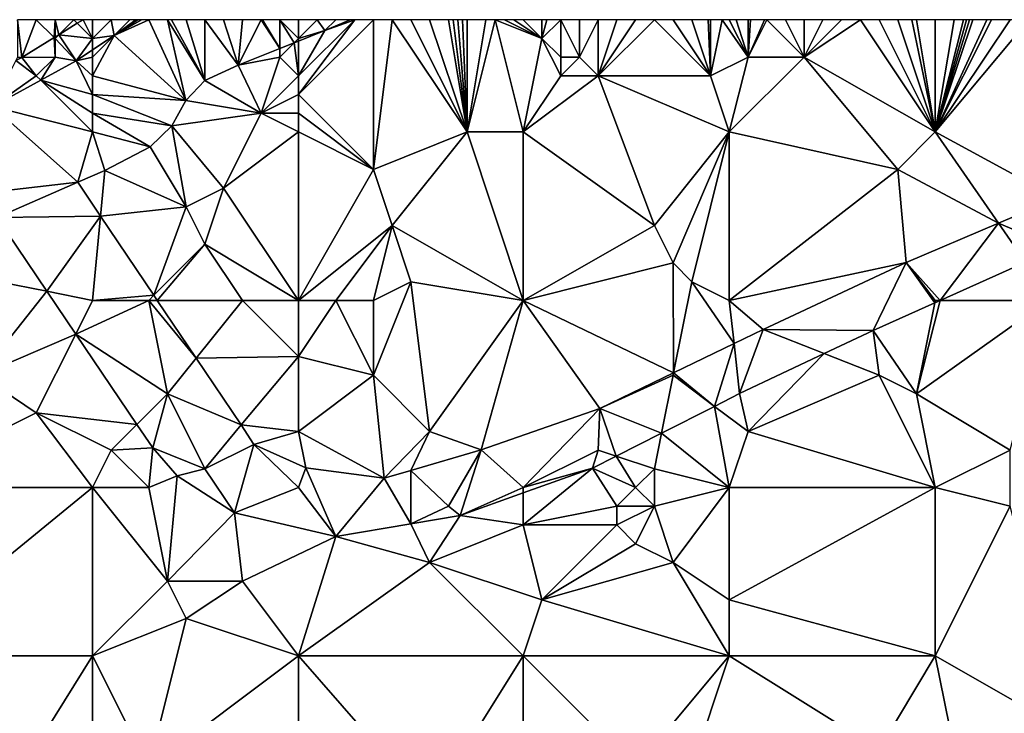
# Model space of a CAD drawing. Units: metres. Extents: x 71875 to 72500, y 354000 to 354500.
# Drawn here: x 71979 to 72032, y 354463 to 354500 of the extents above; entities that cross this region are included whole.
import ezdxf

# ---------------------------------------------------------------- set-up
doc = ezdxf.new("R2010")
doc.units = ezdxf.units.M
doc.layers.add('Terrain', color=15, linetype='Continuous')

msp = doc.modelspace()

# ---------------------------------------------------------------- linework, layer by layer
at = {"layer": 'Terrain'}
for points in [[(71979, 354498, 253.82), (71979.225, 354497.974, 253.825), (71979, 354500, 254.2), (71979, 354498, 253.82)], [(71979.225, 354497.974, 253.825), (71980, 354500, 254.07), (71979, 354500, 254.2), (71979.225, 354497.974, 253.825)], [(71980.954, 354499.046, 253.827), (71980, 354500, 254.07), (71979.225, 354497.974, 253.825), (71980.954, 354499.046, 253.827)], [(71980.954, 354499.046, 253.827), (71981, 354500, 253.9), (71980, 354500, 254.07), (71980.954, 354499.046, 253.827)], [(71981, 354499.074, 253.827), (71981, 354500, 253.9), (71980.954, 354499.046, 253.827), (71981, 354499.074, 253.827)], [(71981.196, 354499.196, 253.827), (71982, 354500, 253.8), (71981, 354500, 253.9), (71981.196, 354499.196, 253.827)], [(71981.196, 354499.196, 253.827), (71981, 354500, 253.9), (71981, 354499.074, 253.827), (71981.196, 354499.196, 253.827)], [(71982.189, 354499.811, 253.829), (71982, 354500, 253.8), (71981.196, 354499.196, 253.827), (71982.189, 354499.811, 253.829)], [(71982.189, 354499.811, 253.829), (71981.196, 354499.196, 253.827), (71983, 354499, 253.83), (71982.189, 354499.811, 253.829)], [(71982.189, 354499.811, 253.829), (71982.493, 354500, 253.829), (71982, 354500, 253.8), (71982.189, 354499.811, 253.829)], [(71982.189, 354499.811, 253.829), (71983, 354499, 253.83), (71982.493, 354500, 253.829), (71982.189, 354499.811, 253.829)], [(71983, 354499, 253.83), (71983, 354500, 253.75), (71982.493, 354500, 253.829), (71983, 354499, 253.83)], [(71983, 354499, 253.83), (71984.161, 354499.161, 253.741), (71984, 354500, 253.79), (71983, 354499, 253.83)], [(71983, 354499, 253.83), (71984, 354500, 253.79), (71983, 354500, 253.75), (71983, 354499, 253.83)], [(71984.161, 354499.161, 253.741), (71985, 354500, 253.85), (71984, 354500, 253.79), (71984.161, 354499.161, 253.741)], [(71984.161, 354499.161, 253.741), (71987.982, 354495.679, 253.67), (71986, 354500, 253.83), (71984.161, 354499.161, 253.741)], [(71984.161, 354499.161, 253.741), (71986, 354500, 253.83), (71985.615, 354500, 253.838), (71984.161, 354499.161, 253.741)], [(71984.161, 354499.161, 253.741), (71985.615, 354500, 253.838), (71985.417, 354500, 253.749), (71984.161, 354499.161, 253.741)], [(71984.161, 354499.161, 253.741), (71985.417, 354500, 253.749), (71985.308, 354500, 253.844), (71984.161, 354499.161, 253.741)], [(71984.161, 354499.161, 253.741), (71985.308, 354500, 253.844), (71985, 354500, 253.85), (71984.161, 354499.161, 253.741)], [(71987.982, 354495.679, 253.67), (71987, 354500, 253.78), (71986, 354500, 253.83), (71987.982, 354495.679, 253.67)], [(71987.982, 354495.679, 253.67), (71989.006, 354496.755, 253.693), (71987, 354500, 253.78), (71987.982, 354495.679, 253.67)], [(71989.006, 354496.755, 253.693), (71987.222, 354500, 253.778), (71987, 354500, 253.78), (71989.006, 354496.755, 253.693)], [(71989.006, 354496.755, 253.693), (71988, 354500, 253.77), (71987.222, 354500, 253.778), (71989.006, 354496.755, 253.693)], [(71989.006, 354496.755, 253.693), (71989, 354500, 253.76), (71988, 354500, 253.77), (71989.006, 354496.755, 253.693)], [(71989.006, 354496.755, 253.693), (71990.773, 354497.567, 253.709), (71989, 354500, 253.76), (71989.006, 354496.755, 253.693)], [(71990.773, 354497.567, 253.709), (71990, 354500, 253.74), (71989, 354500, 253.76), (71990.773, 354497.567, 253.709)], [(71990.773, 354497.567, 253.709), (71991, 354500, 253.76), (71990, 354500, 253.74), (71990.773, 354497.567, 253.709)], [(71993, 354498.458, 253.715), (71992, 354500, 253.76), (71990.773, 354497.567, 253.709), (71993, 354498.458, 253.715)], [(71990.773, 354497.567, 253.709), (71992, 354500, 253.76), (71991, 354500, 253.76), (71990.773, 354497.567, 253.709)], [(71993, 354498.458, 253.715), (71992.083, 354500, 253.758), (71992, 354500, 253.76), (71993, 354498.458, 253.715)], [(71993, 354498.458, 253.715), (71993, 354500, 253.74), (71992.083, 354500, 253.758), (71993, 354498.458, 253.715)], [(71994, 354499, 253.69), (71994, 354500, 253.73), (71993, 354500, 253.74), (71994, 354499, 253.69)], [(71994, 354499, 253.69), (71993, 354500, 253.74), (71993.763, 354498.763, 253.717), (71994, 354499, 253.69)], [(71993, 354498.458, 253.715), (71993.763, 354498.763, 253.717), (71993, 354500, 253.74), (71993, 354498.458, 253.715)], [(71994, 354496, 253.48), (71998, 354500, 253.7), (71997, 354500, 253.73), (71994, 354496, 253.48)], [(71994, 354496, 253.48), (71997, 354500, 253.73), (71994, 354497, 253.5), (71994, 354496, 253.48)], [(71994, 354496, 253.48), (71998, 354492, 253.72), (71998, 354500, 253.7), (71994, 354496, 253.48)], [(71994, 354497, 253.5), (71997, 354500, 253.73), (71995.404, 354499.419, 253.721), (71994, 354497, 253.5)], [(71994, 354499, 253.69), (71995.404, 354499.419, 253.721), (71995, 354500, 253.75), (71994, 354499, 253.69)], [(71994, 354499, 253.69), (71995, 354500, 253.75), (71994, 354500, 253.73), (71994, 354499, 253.69)], [(71995.404, 354499.419, 253.721), (71996, 354500, 253.75), (71995, 354500, 253.75), (71995.404, 354499.419, 253.721)], [(71995.404, 354499.419, 253.721), (71997, 354500, 253.73), (71996.766, 354500, 253.705), (71995.404, 354499.419, 253.721)], [(71995.404, 354499.419, 253.721), (71996.766, 354500, 253.705), (71996, 354500, 253.75), (71995.404, 354499.419, 253.721)], [(72003, 354494, 253.67), (71999, 354500, 253.68), (71998, 354492, 253.72), (72003, 354494, 253.67)], [(71999, 354500, 253.68), (71998, 354500, 253.7), (71998, 354492, 253.72), (71999, 354500, 253.68)], [(72003, 354494, 253.67), (72000, 354500, 253.67), (71999, 354500, 253.68), (72003, 354494, 253.67)], [(72003, 354494, 253.67), (72001, 354500, 253.63), (72000, 354500, 253.67), (72003, 354494, 253.67)], [(72003, 354494, 253.67), (72002, 354500, 253.64), (72001, 354500, 253.63), (72003, 354494, 253.67)], [(72003, 354494, 253.67), (72002.25, 354500, 253.645), (72002, 354500, 253.64), (72003, 354494, 253.67)], [(72003, 354494, 253.67), (72002.5, 354500, 253.65), (72002.25, 354500, 253.645), (72003, 354494, 253.67)], [(72003, 354494, 253.67), (72002.75, 354500, 253.655), (72002.5, 354500, 253.65), (72003, 354494, 253.67)], [(72003, 354494, 253.67), (72003, 354500, 253.66), (72002.75, 354500, 253.655), (72003, 354494, 253.67)], [(72006, 354494, 253.56), (72004.5, 354500, 253.62), (72003, 354494, 253.67), (72006, 354494, 253.56)], [(72003, 354494, 253.67), (72004.5, 354500, 253.62), (72004, 354500, 253.64), (72003, 354494, 253.67)], [(72003, 354494, 253.67), (72004, 354500, 253.64), (72003, 354500, 253.66), (72003, 354494, 253.67)], [(72007, 354499, 253.57), (72005, 354500, 253.6), (72004.5, 354500, 253.62), (72007, 354499, 253.57)], [(72007, 354499, 253.57), (72004.5, 354500, 253.62), (72006, 354494, 253.56), (72007, 354499, 253.57)], [(72007, 354499, 253.57), (72005.5, 354500, 253.585), (72005, 354500, 253.6), (72007, 354499, 253.57)], [(72007, 354499, 253.57), (72006, 354500, 253.57), (72005.5, 354500, 253.585), (72007, 354499, 253.57)], [(72007, 354499, 253.57), (72007, 354500, 253.57), (72006, 354500, 253.57), (72007, 354499, 253.57)], [(72008, 354498, 253.56), (72008, 354500, 253.58), (72007, 354499, 253.57), (72008, 354498, 253.56)], [(72007, 354499, 253.57), (72008, 354500, 253.58), (72007.25, 354500, 253.573), (72007, 354499, 253.57)], [(72007, 354499, 253.57), (72007.25, 354500, 253.573), (72007, 354500, 253.57), (72007, 354499, 253.57)], [(72009, 354498, 253.56), (72009, 354500, 253.58), (72008, 354500, 253.58), (72009, 354498, 253.56)], [(72009, 354498, 253.56), (72008, 354500, 253.58), (72008, 354498, 253.56), (72009, 354498, 253.56)], [(72010, 354497, 253.56), (72010, 354500, 253.54), (72009, 354498, 253.56), (72010, 354497, 253.56)], [(72009, 354498, 253.56), (72010, 354500, 253.54), (72009, 354500, 253.58), (72009, 354498, 253.56)], [(72016, 354497, 253.44), (72013, 354500, 253.6), (72010, 354497, 253.56), (72016, 354497, 253.44)], [(72010, 354497, 253.56), (72013, 354500, 253.6), (72012, 354500, 253.56), (72010, 354497, 253.56)], [(72010, 354497, 253.56), (72012, 354500, 253.56), (72011, 354500, 253.52), (72010, 354497, 253.56)], [(72010, 354497, 253.56), (72011, 354500, 253.52), (72010, 354500, 253.54), (72010, 354497, 253.56)], [(72016, 354497, 253.44), (72014, 354500, 253.59), (72013, 354500, 253.6), (72016, 354497, 253.44)], [(72016, 354497, 253.44), (72015, 354500, 253.57), (72014, 354500, 253.59), (72016, 354497, 253.44)], [(72016, 354497, 253.44), (72015.875, 354500, 253.596), (72015, 354500, 253.57), (72016, 354497, 253.44)], [(72016, 354497, 253.44), (72016, 354500, 253.6), (72015.875, 354500, 253.596), (72016, 354497, 253.44)], [(72016, 354497, 253.44), (72016.625, 354500, 253.606), (72016, 354500, 253.6), (72016, 354497, 253.44)], [(72018, 354498, 253.54), (72016.625, 354500, 253.606), (72016, 354497, 253.44), (72018, 354498, 253.54)], [(72018, 354498, 253.54), (72017, 354500, 253.61), (72016.625, 354500, 253.606), (72018, 354498, 253.54)], [(72018, 354498, 253.54), (72017.375, 354500, 253.595), (72017, 354500, 253.61), (72018, 354498, 253.54)], [(72018, 354498, 253.54), (72018, 354500, 253.57), (72017.375, 354500, 253.595), (72018, 354498, 253.54)], [(72021, 354498, 253.48), (72019, 354500, 253.51), (72018, 354498, 253.54), (72021, 354498, 253.48)], [(72018, 354498, 253.54), (72019, 354500, 253.51), (72018.875, 354500, 253.517), (72018, 354498, 253.54)], [(72018, 354498, 253.54), (72018.875, 354500, 253.517), (72018.125, 354500, 253.563), (72018, 354498, 253.54)], [(72018, 354498, 253.54), (72018.125, 354500, 253.563), (72018, 354500, 253.57), (72018, 354498, 253.54)], [(72021, 354498, 253.48), (72020, 354500, 253.44), (72019, 354500, 253.51), (72021, 354498, 253.48)], [(72021, 354498, 253.48), (72021, 354500, 253.45), (72020, 354500, 253.44), (72021, 354498, 253.48)], [(72028, 354494, 253.63), (72024, 354500, 253.57), (72021, 354498, 253.48), (72028, 354494, 253.63)], [(72021, 354498, 253.48), (72024, 354500, 253.57), (72023, 354500, 253.53), (72021, 354498, 253.48)], [(72021, 354498, 253.48), (72023, 354500, 253.53), (72022, 354500, 253.47), (72021, 354498, 253.48)], [(72021, 354498, 253.48), (72022, 354500, 253.47), (72021, 354500, 253.45), (72021, 354498, 253.48)], [(72028, 354494, 253.63), (72025, 354500, 253.56), (72024, 354500, 253.57), (72028, 354494, 253.63)], [(72028, 354494, 253.63), (72026, 354500, 253.52), (72025, 354500, 253.56), (72028, 354494, 253.63)], [(72028, 354494, 253.63), (72026.75, 354500, 253.512), (72026, 354500, 253.52), (72028, 354494, 253.63)], [(72028, 354494, 253.63), (72027, 354500, 253.51), (72026.75, 354500, 253.512), (72028, 354494, 253.63)], [(72028, 354494, 253.63), (72028, 354500, 253.53), (72027, 354500, 253.51), (72028, 354494, 253.63)], [(72029, 354500, 253.53), (72028, 354500, 253.53), (72028, 354494, 253.63), (72029, 354500, 253.53)], [(72029, 354500, 253.53), (72028, 354494, 253.63), (72029.5, 354500, 253.515), (72029, 354500, 253.53)], [(72033, 354500, 253.69), (72028, 354494, 253.63), (72034.499, 354490.469, 253.801), (72033, 354500, 253.69)], [(72033, 354500, 253.69), (72032, 354500, 253.66), (72028, 354494, 253.63), (72033, 354500, 253.69)], [(72032, 354500, 253.66), (72031, 354500, 253.58), (72028, 354494, 253.63), (72032, 354500, 253.66)], [(72031, 354500, 253.58), (72030.75, 354500, 253.56), (72028, 354494, 253.63), (72031, 354500, 253.58)], [(72030.75, 354500, 253.56), (72030, 354500, 253.5), (72028, 354494, 253.63), (72030.75, 354500, 253.56)], [(72030, 354500, 253.5), (72029.833, 354500, 253.505), (72028, 354494, 253.63), (72030, 354500, 253.5)], [(72029.833, 354500, 253.505), (72029.667, 354500, 253.51), (72028, 354494, 253.63), (72029.833, 354500, 253.505)], [(72029.667, 354500, 253.51), (72029.5, 354500, 253.515), (72028, 354494, 253.63), (72029.667, 354500, 253.51)], [(71981.196, 354499.196, 253.827), (71981, 354499.074, 253.827), (71981, 354499, 253.83), (71981.196, 354499.196, 253.827)], [(71981.196, 354499.196, 253.827), (71981, 354499, 253.83), (71982.136, 354497.808, 253.729), (71981.196, 354499.196, 253.827)], [(71981.196, 354499.196, 253.827), (71982.136, 354497.808, 253.729), (71983, 354499, 253.83), (71981.196, 354499.196, 253.827)], [(71983, 354497, 253.77), (71987.982, 354495.679, 253.67), (71984.161, 354499.161, 253.741), (71983, 354497, 253.77)], [(71983, 354497, 253.77), (71984.161, 354499.161, 253.741), (71983, 354498, 253.83), (71983, 354497, 253.77)], [(71983, 354498, 253.83), (71984.161, 354499.161, 253.741), (71983, 354498.385, 253.734), (71983, 354498, 253.83)], [(71983, 354499, 253.83), (71983, 354498.385, 253.734), (71984.161, 354499.161, 253.741), (71983, 354499, 253.83)], [(71994, 354497, 253.5), (71995.404, 354499.419, 253.721), (71994, 354498.858, 253.717), (71994, 354497, 253.5)], [(71994, 354499, 253.69), (71994, 354498.858, 253.717), (71995.404, 354499.419, 253.721), (71994, 354499, 253.69)], [(71981, 354498, 253.81), (71980.954, 354499.046, 253.827), (71979.225, 354497.974, 253.825), (71981, 354498, 253.81)], [(71981, 354499.074, 253.827), (71980.954, 354499.046, 253.827), (71981, 354499, 253.83), (71981, 354499.074, 253.827)], [(71981, 354498, 253.81), (71981, 354499, 253.83), (71980.954, 354499.046, 253.827), (71981, 354498, 253.81)], [(71981, 354498, 253.81), (71982.136, 354497.808, 253.729), (71981, 354499, 253.83), (71981, 354498, 253.81)], [(71983, 354499, 253.83), (71982.136, 354497.808, 253.729), (71983, 354498.385, 253.734), (71983, 354499, 253.83)], [(71994, 354497, 253.5), (71993.763, 354498.763, 253.717), (71993, 354498, 253.67), (71994, 354497, 253.5)], [(71993, 354498, 253.67), (71993.763, 354498.763, 253.717), (71993, 354498.458, 253.715), (71993, 354498, 253.67)], [(71994, 354499, 253.69), (71993.763, 354498.763, 253.717), (71994, 354498.858, 253.717), (71994, 354499, 253.69)], [(71994, 354497, 253.5), (71994, 354498.858, 253.717), (71993.763, 354498.763, 253.717), (71994, 354497, 253.5)], [(72008, 354497, 253.58), (72007, 354499, 253.57), (72006, 354494, 253.56), (72008, 354497, 253.58)], [(72008, 354497, 253.58), (72008, 354498, 253.56), (72007, 354499, 253.57), (72008, 354497, 253.58)], [(71983, 354498, 253.83), (71983, 354498.385, 253.734), (71982.136, 354497.808, 253.729), (71983, 354498, 253.83)], [(71993, 354498, 253.67), (71993, 354498.458, 253.715), (71990.773, 354497.567, 253.709), (71993, 354498, 253.67)], [(71980, 354497, 253.78), (71978.904, 354497.81, 253.825), (71977.668, 354495.362, 253.717), (71980, 354497, 253.78)], [(71979, 354498, 253.82), (71978.904, 354497.81, 253.825), (71979.225, 354497.974, 253.825), (71979, 354498, 253.82)], [(71980, 354497, 253.78), (71979.225, 354497.974, 253.825), (71978.904, 354497.81, 253.825), (71980, 354497, 253.78)], [(71980, 354497, 253.78), (71981, 354498, 253.81), (71979.225, 354497.974, 253.825), (71980, 354497, 253.78)], [(71980, 354497, 253.78), (71980.234, 354496.766, 253.724), (71981, 354498, 253.81), (71980, 354497, 253.78)], [(71981, 354498, 253.81), (71980.234, 354496.766, 253.724), (71982.136, 354497.808, 253.729), (71981, 354498, 253.81)], [(71983, 354496, 253.71), (71982.136, 354497.808, 253.729), (71980.234, 354496.766, 253.724), (71983, 354496, 253.71)], [(71983, 354497, 253.77), (71983, 354498, 253.83), (71982.136, 354497.808, 253.729), (71983, 354497, 253.77)], [(71983, 354496, 253.71), (71983, 354497, 253.77), (71982.136, 354497.808, 253.729), (71983, 354496, 253.71)], [(71992, 354495, 253.69), (71990.773, 354497.567, 253.709), (71989.006, 354496.755, 253.693), (71992, 354495, 253.69)], [(71992, 354495, 253.69), (71993, 354498, 253.67), (71990.773, 354497.567, 253.709), (71992, 354495, 253.69)], [(71992, 354495, 253.69), (71994, 354497, 253.5), (71993, 354498, 253.67), (71992, 354495, 253.69)], [(72010, 354497, 253.56), (72009, 354498, 253.56), (72008, 354497, 253.58), (72010, 354497, 253.56)], [(72008, 354497, 253.58), (72009, 354498, 253.56), (72008, 354498, 253.56), (72008, 354497, 253.58)], [(72018, 354498, 253.54), (72016, 354497, 253.44), (72017, 354494, 253.62), (72018, 354498, 253.54)], [(72021, 354498, 253.48), (72018, 354498, 253.54), (72017, 354494, 253.62), (72021, 354498, 253.48)], [(72021, 354498, 253.48), (72017, 354494, 253.62), (72026, 354492, 253.55), (72021, 354498, 253.48)], [(72028, 354494, 253.63), (72021, 354498, 253.48), (72026, 354492, 253.55), (72028, 354494, 253.63)], [(71980, 354497, 253.78), (71977.668, 354495.362, 253.717), (71980.234, 354496.766, 253.724), (71980, 354497, 253.78)], [(71983, 354496, 253.71), (71987.982, 354495.679, 253.67), (71983, 354497, 253.77), (71983, 354496, 253.71)], [(71992, 354495, 253.69), (71994, 354496, 253.48), (71994, 354497, 253.5), (71992, 354495, 253.69)], [(72010, 354497, 253.56), (72008, 354497, 253.58), (72006, 354494, 253.56), (72010, 354497, 253.56)], [(72010, 354497, 253.56), (72006, 354494, 253.56), (72013, 354489, 253.65), (72010, 354497, 253.56)], [(72017, 354494, 253.62), (72016, 354497, 253.44), (72010, 354497, 253.56), (72017, 354494, 253.62)], [(72017, 354494, 253.62), (72010, 354497, 253.56), (72013, 354489, 253.65), (72017, 354494, 253.62)], [(71983, 354494, 253.71), (71980.234, 354496.766, 253.724), (71977.668, 354495.362, 253.717), (71983, 354494, 253.71)], [(71983, 354494, 253.71), (71983, 354495, 253.7), (71980.234, 354496.766, 253.724), (71983, 354494, 253.71)], [(71983, 354495, 253.7), (71983, 354496, 253.71), (71980.234, 354496.766, 253.724), (71983, 354495, 253.7)], [(71992, 354495, 253.69), (71989.006, 354496.755, 253.693), (71987.982, 354495.679, 253.67), (71992, 354495, 253.69)], [(71983, 354495, 253.7), (71987.234, 354494.33, 253.673), (71983, 354496, 253.71), (71983, 354495, 253.7)], [(71983, 354496, 253.71), (71987.234, 354494.33, 253.673), (71987.982, 354495.679, 253.67), (71983, 354496, 253.71)], [(71994, 354495, 253.52), (71994, 354496, 253.48), (71992, 354495, 253.69), (71994, 354495, 253.52)], [(71994, 354495, 253.52), (71998, 354492, 253.72), (71994, 354496, 253.48), (71994, 354495, 253.52)], [(71992, 354495, 253.69), (71987.982, 354495.679, 253.67), (71987.234, 354494.33, 253.673), (71992, 354495, 253.69)], [(71977.668, 354495.362, 253.717), (71977.129, 354490.722, 253.793), (71982.22, 354491.309, 253.769), (71977.668, 354495.362, 253.717)], [(71983, 354494, 253.71), (71977.668, 354495.362, 253.717), (71982.22, 354491.309, 253.769), (71983, 354494, 253.71)], [(71983, 354494, 253.71), (71986.071, 354493.209, 253.681), (71983, 354495, 253.7), (71983, 354494, 253.71)], [(71983, 354495, 253.7), (71986.071, 354493.209, 253.681), (71987.234, 354494.33, 253.673), (71983, 354495, 253.7)], [(71992, 354495, 253.69), (71987.234, 354494.33, 253.673), (71990, 354491, 253.75), (71992, 354495, 253.69)], [(71994, 354494, 253.59), (71992, 354495, 253.69), (71990, 354491, 253.75), (71994, 354494, 253.59)], [(71994, 354494, 253.59), (71994, 354495, 253.52), (71992, 354495, 253.69), (71994, 354494, 253.59)], [(71994, 354494, 253.59), (71998, 354492, 253.72), (71994, 354495, 253.52), (71994, 354494, 253.59)], [(71983, 354494, 253.71), (71982.22, 354491.309, 253.769), (71983.662, 354491.938, 253.761), (71983, 354494, 253.71)], [(71983, 354494, 253.71), (71983.662, 354491.938, 253.761), (71986.071, 354493.209, 253.681), (71983, 354494, 253.71)], [(71987.234, 354494.33, 253.673), (71986.071, 354493.209, 253.681), (71988, 354490, 253.63), (71987.234, 354494.33, 253.673)], [(71987.234, 354494.33, 253.673), (71988, 354490, 253.63), (71990, 354491, 253.75), (71987.234, 354494.33, 253.673)], [(71994, 354494, 253.59), (71990, 354491, 253.75), (71994, 354485, 253.78), (71994, 354494, 253.59)], [(71994, 354494, 253.59), (71994, 354485, 253.78), (71998, 354492, 253.72), (71994, 354494, 253.59)], [(72003, 354494, 253.67), (71998, 354492, 253.72), (71999, 354489, 253.6), (72003, 354494, 253.67)], [(72003, 354494, 253.67), (71999, 354489, 253.6), (72006, 354485, 253.67), (72003, 354494, 253.67)], [(72006, 354494, 253.56), (72003, 354494, 253.67), (72006, 354485, 253.67), (72006, 354494, 253.56)], [(72013, 354489, 253.65), (72006, 354494, 253.56), (72006, 354485, 253.67), (72013, 354489, 253.65)], [(72017, 354494, 253.62), (72013, 354489, 253.65), (72014, 354487, 253.51), (72017, 354494, 253.62)], [(72017, 354494, 253.62), (72014, 354487, 253.51), (72015, 354486, 253.63), (72017, 354494, 253.62)], [(72017, 354494, 253.62), (72015, 354486, 253.63), (72017, 354485, 253.77), (72017, 354494, 253.62)], [(72017, 354494, 253.62), (72017, 354485, 253.77), (72026, 354492, 253.55), (72017, 354494, 253.62)], [(72028, 354494, 253.63), (72026, 354492, 253.55), (72031.368, 354489.132, 253.793), (72028, 354494, 253.63)], [(72028, 354494, 253.63), (72031.368, 354489.132, 253.793), (72034.499, 354490.469, 253.801), (72028, 354494, 253.63)], [(71988, 354490, 253.63), (71986.071, 354493.209, 253.681), (71983.662, 354491.938, 253.761), (71988, 354490, 253.63)], [(71983.43, 354489.508, 253.775), (71983.662, 354491.938, 253.761), (71982.22, 354491.309, 253.769), (71983.43, 354489.508, 253.775)], [(71983.43, 354489.508, 253.775), (71988, 354490, 253.63), (71983.662, 354491.938, 253.761), (71983.43, 354489.508, 253.775)], [(71994, 354485, 253.78), (71999, 354489, 253.6), (71998, 354492, 253.72), (71994, 354485, 253.78)], [(72026, 354492, 253.55), (72017, 354485, 253.77), (72026.446, 354487.031, 253.781), (72026, 354492, 253.55)], [(72031.368, 354489.132, 253.793), (72026, 354492, 253.55), (72026.446, 354487.031, 253.781), (72031.368, 354489.132, 253.793)], [(71977.129, 354490.722, 253.793), (71977.892, 354489.422, 253.793), (71982.22, 354491.309, 253.769), (71977.129, 354490.722, 253.793)], [(71983.43, 354489.508, 253.775), (71982.22, 354491.309, 253.769), (71977.892, 354489.422, 253.793), (71983.43, 354489.508, 253.775)], [(71989, 354488, 253.75), (71990, 354491, 253.75), (71988, 354490, 253.63), (71989, 354488, 253.75)], [(71994, 354485, 253.78), (71990, 354491, 253.75), (71989, 354488, 253.75), (71994, 354485, 253.78)], [(72034, 354488, 253.7), (72034.499, 354490.469, 253.801), (72031.368, 354489.132, 253.793), (72034, 354488, 253.7)], [(71983.43, 354489.508, 253.775), (71986.275, 354485.275, 253.789), (71988, 354490, 253.63), (71983.43, 354489.508, 253.775)], [(71989, 354488, 253.75), (71988, 354490, 253.63), (71986.275, 354485.275, 253.789), (71989, 354488, 253.75)], [(71983.43, 354489.508, 253.775), (71977.892, 354489.422, 253.793), (71980.554, 354485.489, 253.797), (71983.43, 354489.508, 253.775)], [(71978, 354486, 253.6), (71980.554, 354485.489, 253.797), (71977.892, 354489.422, 253.793), (71978, 354486, 253.6)], [(71983, 354485, 253.76), (71983.43, 354489.508, 253.775), (71980.554, 354485.489, 253.797), (71983, 354485, 253.76)], [(71983, 354485, 253.76), (71986.275, 354485.275, 253.789), (71983.43, 354489.508, 253.775), (71983, 354485, 253.76)], [(72031.368, 354489.132, 253.793), (72026.446, 354487.031, 253.781), (72028.253, 354485, 253.805), (72031.368, 354489.132, 253.793)], [(72031.368, 354489.132, 253.793), (72028.253, 354485, 253.805), (72032.81, 354487.047, 253.841), (72031.368, 354489.132, 253.793)], [(72034, 354488, 253.7), (72031.368, 354489.132, 253.793), (72032.81, 354487.047, 253.841), (72034, 354488, 253.7)], [(71994, 354485, 253.78), (71996, 354485, 253.6), (71999, 354489, 253.6), (71994, 354485, 253.78)], [(71998, 354485, 253.64), (71999, 354489, 253.6), (71996, 354485, 253.6), (71998, 354485, 253.64)], [(71998, 354485, 253.64), (72000, 354486, 253.76), (71999, 354489, 253.6), (71998, 354485, 253.64)], [(72006, 354485, 253.67), (71999, 354489, 253.6), (72000, 354486, 253.76), (72006, 354485, 253.67)], [(72014, 354487, 253.51), (72013, 354489, 253.65), (72006, 354485, 253.67), (72014, 354487, 253.51)], [(71989, 354488, 253.75), (71986.275, 354485.275, 253.789), (71986.459, 354485, 253.79), (71989, 354488, 253.75)], [(71991, 354485, 253.64), (71989, 354488, 253.75), (71986.459, 354485, 253.79), (71991, 354485, 253.64)], [(71994, 354485, 253.78), (71989, 354488, 253.75), (71991, 354485, 253.64), (71994, 354485, 253.78)], [(72014, 354487, 253.51), (72006, 354485, 253.67), (72014.026, 354481.129, 253.874), (72014, 354487, 253.51)], [(72015, 354486, 253.63), (72014, 354487, 253.51), (72014.026, 354481.129, 253.874), (72015, 354486, 253.63)], [(72026.446, 354487.031, 253.781), (72017, 354485, 253.77), (72018.814, 354483.452, 253.865), (72026.446, 354487.031, 253.781)], [(72026.446, 354487.031, 253.781), (72018.814, 354483.452, 253.865), (72024.676, 354483.393, 253.777), (72026.446, 354487.031, 253.781)], [(72026.446, 354487.031, 253.781), (72024.676, 354483.393, 253.777), (72027.975, 354484.875, 253.803), (72026.446, 354487.031, 253.781)], [(72028, 354485, 253.76), (72026.446, 354487.031, 253.781), (72027.975, 354484.875, 253.803), (72028, 354485, 253.76)], [(72028, 354485, 253.76), (72028.253, 354485, 253.805), (72026.446, 354487.031, 253.781), (72028, 354485, 253.76)], [(72034, 354485, 253.57), (72032.81, 354487.047, 253.841), (72028.253, 354485, 253.805), (72034, 354485, 253.57)], [(71978, 354486, 253.6), (71977, 354481, 253.71), (71980.554, 354485.489, 253.797), (71978, 354486, 253.6)], [(71998, 354485, 253.64), (71998, 354481, 253.56), (72000, 354486, 253.76), (71998, 354485, 253.64)], [(72000, 354486, 253.76), (71998, 354481, 253.56), (72001, 354478, 253.72), (72000, 354486, 253.76)], [(72006, 354485, 253.67), (72000, 354486, 253.76), (72001, 354478, 253.72), (72006, 354485, 253.67)], [(72015, 354486, 253.63), (72014.026, 354481.129, 253.874), (72017.255, 354482.696, 253.868), (72015, 354486, 253.63)], [(72017, 354485, 253.77), (72015, 354486, 253.63), (72017.255, 354482.696, 253.868), (72017, 354485, 253.77)], [(71980.554, 354485.489, 253.797), (71977, 354481, 253.71), (71982.102, 354483.203, 253.799), (71980.554, 354485.489, 253.797)], [(71983, 354485, 253.76), (71980.554, 354485.489, 253.797), (71982.102, 354483.203, 253.799), (71983, 354485, 253.76)], [(71982.102, 354483.203, 253.799), (71987, 354480, 253.82), (71986, 354485, 253.61), (71982.102, 354483.203, 253.799)], [(71983, 354485, 253.76), (71982.102, 354483.203, 253.799), (71986, 354485, 253.61), (71983, 354485, 253.76)], [(71983, 354485, 253.76), (71986, 354485, 253.61), (71986.275, 354485.275, 253.789), (71983, 354485, 253.76)], [(71986, 354485, 253.61), (71986.459, 354485, 253.79), (71986.275, 354485.275, 253.789), (71986, 354485, 253.61)], [(71986, 354485, 253.61), (71987, 354480, 253.82), (71988.532, 354481.915, 253.801), (71986, 354485, 253.61)], [(71986, 354485, 253.61), (71988.532, 354481.915, 253.801), (71986.459, 354485, 253.79), (71986, 354485, 253.61)], [(71991, 354485, 253.64), (71986.459, 354485, 253.79), (71988.532, 354481.915, 253.801), (71991, 354485, 253.64)], [(71991, 354485, 253.64), (71988.532, 354481.915, 253.801), (71994, 354482, 253.64), (71991, 354485, 253.64)], [(71994, 354485, 253.78), (71991, 354485, 253.64), (71994, 354482, 253.64), (71994, 354485, 253.78)], [(71994, 354485, 253.78), (71994, 354482, 253.64), (71996, 354485, 253.6), (71994, 354485, 253.78)], [(71996, 354485, 253.6), (71994, 354482, 253.64), (71998, 354481, 253.56), (71996, 354485, 253.6)], [(71998, 354485, 253.64), (71996, 354485, 253.6), (71998, 354481, 253.56), (71998, 354485, 253.64)], [(72006, 354485, 253.67), (72001, 354478, 253.72), (72003.76, 354477.007, 253.877), (72006, 354485, 253.67)], [(72010.088, 354479.218, 253.881), (72006, 354485, 253.67), (72003.76, 354477.007, 253.877), (72010.088, 354479.218, 253.881)], [(72014.026, 354481.129, 253.874), (72006, 354485, 253.67), (72010.088, 354479.218, 253.881), (72014.026, 354481.129, 253.874)], [(72017, 354485, 253.77), (72017.255, 354482.696, 253.868), (72018.814, 354483.452, 253.865), (72017, 354485, 253.77)], [(72027.975, 354484.875, 253.803), (72027, 354480, 253.59), (72028.253, 354485, 253.805), (72027.975, 354484.875, 253.803)], [(72034, 354485, 253.57), (72028.253, 354485, 253.805), (72027, 354480, 253.59), (72034, 354485, 253.57)], [(72034, 354485, 253.57), (72027, 354480, 253.59), (72032, 354477, 253.7), (72034, 354485, 253.57)], [(72028, 354485, 253.76), (72027.975, 354484.875, 253.803), (72028.253, 354485, 253.805), (72028, 354485, 253.76)], [(72027.975, 354484.875, 253.803), (72024.676, 354483.393, 253.777), (72027, 354480, 253.59), (72027.975, 354484.875, 253.803)], [(72018.814, 354483.452, 253.865), (72017.255, 354482.696, 253.868), (72017.552, 354480.016, 253.957), (72018.814, 354483.452, 253.865)], [(72022.074, 354482.16, 253.843), (72018.814, 354483.452, 253.865), (72017.552, 354480.016, 253.957), (72022.074, 354482.16, 253.843)], [(72022.074, 354482.16, 253.843), (72024.676, 354483.393, 253.777), (72018.814, 354483.452, 253.865), (72022.074, 354482.16, 253.843)], [(72025, 354481, 253.73), (72024.676, 354483.393, 253.777), (72022.074, 354482.16, 253.843), (72025, 354481, 253.73)], [(72027, 354480, 253.59), (72024.676, 354483.393, 253.777), (72025, 354481, 253.73), (72027, 354480, 253.59)], [(71980, 354479, 253.57), (71982.102, 354483.203, 253.799), (71977, 354481, 253.71), (71980, 354479, 253.57)], [(71980, 354479, 253.57), (71985.372, 354478.372, 253.804), (71982.102, 354483.203, 253.799), (71980, 354479, 253.57)], [(71982.102, 354483.203, 253.799), (71985.372, 354478.372, 253.804), (71987, 354480, 253.82), (71982.102, 354483.203, 253.799)], [(72014.026, 354481.129, 253.874), (72016.215, 354479.339, 253.956), (72017.255, 354482.696, 253.868), (72014.026, 354481.129, 253.874)], [(72017.255, 354482.696, 253.868), (72016.215, 354479.339, 253.956), (72017.552, 354480.016, 253.957), (72017.255, 354482.696, 253.868)], [(71987, 354480, 253.82), (71990.933, 354478.342, 253.813), (71988.532, 354481.915, 253.801), (71987, 354480, 253.82)], [(71994, 354482, 253.64), (71988.532, 354481.915, 253.801), (71990.933, 354478.342, 253.813), (71994, 354482, 253.64)], [(71994, 354478, 253.69), (71994, 354482, 253.64), (71990.933, 354478.342, 253.813), (71994, 354478, 253.69)], [(71994, 354478, 253.69), (71998, 354481, 253.56), (71994, 354482, 253.64), (71994, 354478, 253.69)], [(72018, 354478, 253.81), (72022.074, 354482.16, 253.843), (72017.552, 354480.016, 253.957), (72018, 354478, 253.81)], [(72018, 354478, 253.81), (72025, 354481, 253.73), (72022.074, 354482.16, 253.843), (72018, 354478, 253.81)], [(71980, 354479, 253.57), (71977, 354481, 253.71), (71972, 354475, 253.79), (71980, 354479, 253.57)], [(71994, 354478, 253.69), (71998.576, 354475.507, 253.813), (71998, 354481, 253.56), (71994, 354478, 253.69)], [(72001, 354478, 253.72), (71998, 354481, 253.56), (71998.576, 354475.507, 253.813), (72001, 354478, 253.72)], [(72014, 354481, 253.86), (72014.026, 354481.129, 253.874), (72010.088, 354479.218, 253.881), (72014, 354481, 253.86)], [(72014, 354481, 253.86), (72010.088, 354479.218, 253.881), (72013.381, 354477.904, 253.955), (72014, 354481, 253.86)], [(72014, 354481, 253.86), (72013.381, 354477.904, 253.955), (72016.215, 354479.339, 253.956), (72014, 354481, 253.86)], [(72014, 354481, 253.86), (72016.215, 354479.339, 253.956), (72014.026, 354481.129, 253.874), (72014, 354481, 253.86)], [(72028, 354475, 253.7), (72025, 354481, 253.73), (72018, 354478, 253.81), (72028, 354475, 253.7)], [(72028, 354475, 253.7), (72027, 354480, 253.59), (72025, 354481, 253.73), (72028, 354475, 253.7)], [(71987, 354480, 253.82), (71985.372, 354478.372, 253.804), (71986.218, 354477.123, 253.805), (71987, 354480, 253.82)], [(71989, 354476, 253.79), (71987, 354480, 253.82), (71986.218, 354477.123, 253.805), (71989, 354476, 253.79)], [(71989, 354476, 253.79), (71990.933, 354478.342, 253.813), (71987, 354480, 253.82), (71989, 354476, 253.79)], [(72018, 354478, 253.81), (72017.552, 354480.016, 253.957), (72016.215, 354479.339, 253.956), (72018, 354478, 253.81)], [(72032, 354477, 253.7), (72027, 354480, 253.59), (72028, 354475, 253.7), (72032, 354477, 253.7)], [(72010.088, 354479.218, 253.881), (72003.76, 354477.007, 253.877), (72006, 354475, 253.82), (72010.088, 354479.218, 253.881)], [(72010, 354477, 253.93), (72010.088, 354479.218, 253.881), (72006, 354475, 253.82), (72010, 354477, 253.93)], [(72010, 354477, 253.93), (72010.962, 354476.679, 253.954), (72010.088, 354479.218, 253.881), (72010, 354477, 253.93)], [(72010.088, 354479.218, 253.881), (72010.962, 354476.679, 253.954), (72013.381, 354477.904, 253.955), (72010.088, 354479.218, 253.881)], [(72017, 354475, 253.64), (72016.215, 354479.339, 253.956), (72013.381, 354477.904, 253.955), (72017, 354475, 253.64)], [(72018, 354478, 253.81), (72016.215, 354479.339, 253.956), (72017, 354475, 253.64), (72018, 354478, 253.81)], [(71983, 354475, 253.7), (71980, 354479, 253.57), (71972, 354475, 253.79), (71983, 354475, 253.7)], [(71983, 354475, 253.7), (71984, 354477, 253.71), (71980, 354479, 253.57), (71983, 354475, 253.7)], [(71980, 354479, 253.57), (71984, 354477, 253.71), (71985.372, 354478.372, 253.804), (71980, 354479, 253.57)], [(71984, 354477, 253.71), (71986.218, 354477.123, 253.805), (71985.372, 354478.372, 253.804), (71984, 354477, 253.71)], [(71989, 354476, 253.79), (71991.606, 354477.301, 253.813), (71990.933, 354478.342, 253.813), (71989, 354476, 253.79)], [(71994, 354478, 253.69), (71990.933, 354478.342, 253.813), (71991.606, 354477.301, 253.813), (71994, 354478, 253.69)], [(71994, 354478, 253.69), (71991.606, 354477.301, 253.813), (71994.398, 354476.052, 253.833), (71994, 354478, 253.69)], [(71994, 354478, 253.69), (71994.398, 354476.052, 253.833), (71998.576, 354475.507, 253.813), (71994, 354478, 253.69)], [(72001, 354478, 253.72), (71998.576, 354475.507, 253.813), (72000, 354475.919, 253.831), (72001, 354478, 253.72)], [(72001, 354478, 253.72), (72000, 354475.919, 253.831), (72003.76, 354477.007, 253.877), (72001, 354478, 253.72)], [(72013, 354476, 253.87), (72013.381, 354477.904, 253.955), (72010.962, 354476.679, 253.954), (72013, 354476, 253.87)], [(72017, 354475, 253.64), (72013.381, 354477.904, 253.955), (72013, 354476, 253.87), (72017, 354475, 253.64)], [(72028, 354475, 253.7), (72018, 354478, 253.81), (72017, 354475, 253.64), (72028, 354475, 253.7)], [(71986, 354475, 253.62), (71986.218, 354477.123, 253.805), (71984, 354477, 253.71), (71986, 354475, 253.62)], [(71986, 354475, 253.62), (71987.518, 354475.619, 253.805), (71986.218, 354477.123, 253.805), (71986, 354475, 253.62)], [(71989, 354476, 253.79), (71986.218, 354477.123, 253.805), (71987.518, 354475.619, 253.805), (71989, 354476, 253.79)], [(71990.588, 354473.651, 253.829), (71991.606, 354477.301, 253.813), (71989, 354476, 253.79), (71990.588, 354473.651, 253.829)], [(71990.588, 354473.651, 253.829), (71994, 354475, 253.81), (71991.606, 354477.301, 253.813), (71990.588, 354473.651, 253.829)], [(71994, 354475, 253.81), (71994.398, 354476.052, 253.833), (71991.606, 354477.301, 253.813), (71994, 354475, 253.81)], [(71983, 354475, 253.7), (71986, 354475, 253.62), (71984, 354477, 253.71), (71983, 354475, 253.7)], [(72002, 354474, 253.89), (72003.76, 354477.007, 253.877), (72000, 354475.919, 253.831), (72002, 354474, 253.89)], [(72002, 354474, 253.89), (72002.627, 354473.514, 253.849), (72003.76, 354477.007, 253.877), (72002, 354474, 253.89)], [(72002.627, 354473.514, 253.849), (72006, 354475, 253.82), (72003.76, 354477.007, 253.877), (72002.627, 354473.514, 253.849)], [(72010, 354477, 253.93), (72006, 354475, 253.82), (72009.69, 354476.035, 253.953), (72010, 354477, 253.93)], [(72010, 354477, 253.93), (72009.69, 354476.035, 253.953), (72010.962, 354476.679, 253.954), (72010, 354477, 253.93)], [(72012, 354475, 253.77), (72010.962, 354476.679, 253.954), (72009.69, 354476.035, 253.953), (72012, 354475, 253.77)], [(72012, 354475, 253.77), (72013, 354476, 253.87), (72010.962, 354476.679, 253.954), (72012, 354475, 253.77)], [(72032, 354474, 253.58), (72032, 354477, 253.7), (72028, 354475, 253.7), (72032, 354474, 253.58)], [(71990.588, 354473.651, 253.829), (71989, 354476, 253.79), (71987.518, 354475.619, 253.805), (71990.588, 354473.651, 253.829)], [(71995.994, 354472.378, 253.821), (71994.398, 354476.052, 253.833), (71994, 354475, 253.81), (71995.994, 354472.378, 253.821)], [(71995.994, 354472.378, 253.821), (71998.576, 354475.507, 253.813), (71994.398, 354476.052, 253.833), (71995.994, 354472.378, 253.821)], [(72011, 354474, 253.62), (72009.69, 354476.035, 253.953), (72006, 354473, 253.7), (72011, 354474, 253.62)], [(72009.69, 354476.035, 253.953), (72006, 354474.718, 253.899), (72006, 354473, 253.7), (72009.69, 354476.035, 253.953)], [(72009.69, 354476.035, 253.953), (72006, 354475, 253.82), (72006, 354474.718, 253.899), (72009.69, 354476.035, 253.953)], [(72011, 354474, 253.62), (72012, 354475, 253.77), (72009.69, 354476.035, 253.953), (72011, 354474, 253.62)], [(72013, 354474, 253.73), (72013, 354476, 253.87), (72012, 354475, 253.77), (72013, 354474, 253.73)], [(72013, 354474, 253.73), (72017, 354475, 253.64), (72013, 354476, 253.87), (72013, 354474, 253.73)], [(71987, 354470, 253.74), (71987.518, 354475.619, 253.805), (71986, 354475, 253.62), (71987, 354470, 253.74)], [(71987, 354470, 253.74), (71990.588, 354473.651, 253.829), (71987.518, 354475.619, 253.805), (71987, 354470, 253.74)], [(71995.994, 354472.378, 253.821), (72000, 354473.064, 253.838), (71998.576, 354475.507, 253.813), (71995.994, 354472.378, 253.821)], [(72000, 354473.064, 253.838), (72000, 354475.919, 253.831), (71998.576, 354475.507, 253.813), (72000, 354473.064, 253.838)], [(72002, 354474, 253.89), (72000, 354475.919, 253.831), (72000, 354473.064, 253.838), (72002, 354474, 253.89)], [(71972, 354466, 253.77), (71983, 354475, 253.7), (71972, 354475, 253.79), (71972, 354466, 253.77)], [(71983, 354466, 253.85), (71983, 354475, 253.7), (71972, 354466, 253.77), (71983, 354466, 253.85)], [(71983, 354466, 253.85), (71987, 354470, 253.74), (71983, 354475, 253.7), (71983, 354466, 253.85)], [(71987, 354470, 253.74), (71986, 354475, 253.62), (71983, 354475, 253.7), (71987, 354470, 253.74)], [(71990.588, 354473.651, 253.829), (71995.994, 354472.378, 253.821), (71994, 354475, 253.81), (71990.588, 354473.651, 253.829)], [(72006, 354474.718, 253.899), (72006, 354475, 253.82), (72002.627, 354473.514, 253.849), (72006, 354474.718, 253.899)], [(72013, 354474, 253.73), (72012, 354475, 253.77), (72011, 354474, 253.62), (72013, 354474, 253.73)], [(72014, 354471, 253.89), (72017, 354475, 253.64), (72013, 354474, 253.73), (72014, 354471, 253.89)], [(72017, 354469, 253.86), (72017, 354475, 253.64), (72014, 354471, 253.89), (72017, 354469, 253.86)], [(72017, 354469, 253.86), (72028, 354475, 253.7), (72017, 354475, 253.64), (72017, 354469, 253.86)], [(72028, 354466, 253.74), (72028, 354475, 253.7), (72017, 354469, 253.86), (72028, 354466, 253.74)], [(72032, 354474, 253.58), (72028, 354475, 253.7), (72028, 354466, 253.74), (72032, 354474, 253.58)], [(72006, 354473, 253.7), (72006, 354474.718, 253.899), (72002.627, 354473.514, 253.849), (72006, 354473, 253.7)], [(72002, 354474, 253.89), (72000, 354473.064, 253.838), (72002.627, 354473.514, 253.849), (72002, 354474, 253.89)], [(72011, 354473, 253.6), (72011, 354474, 253.62), (72006, 354473, 253.7), (72011, 354473, 253.6)], [(72012, 354472, 253.75), (72013, 354474, 253.73), (72011, 354473, 253.6), (72012, 354472, 253.75)], [(72011, 354473, 253.6), (72013, 354474, 253.73), (72011, 354474, 253.62), (72011, 354473, 253.6)], [(72014, 354471, 253.89), (72013, 354474, 253.73), (72012, 354472, 253.75), (72014, 354471, 253.89)], [(72035, 354462, 253.64), (72032, 354474, 253.58), (72028, 354466, 253.74), (72035, 354462, 253.64)], [(71991, 354470, 253.75), (71990.588, 354473.651, 253.829), (71987, 354470, 253.74), (71991, 354470, 253.75)], [(71991, 354470, 253.75), (71995.994, 354472.378, 253.821), (71990.588, 354473.651, 253.829), (71991, 354470, 253.75)], [(72001, 354471, 253.69), (72002.627, 354473.514, 253.849), (72000, 354473.064, 253.838), (72001, 354471, 253.69)], [(72001, 354471, 253.69), (72006, 354473, 253.7), (72002.627, 354473.514, 253.849), (72001, 354471, 253.69)], [(72001, 354471, 253.69), (72000, 354473.064, 253.838), (71995.994, 354472.378, 253.821), (72001, 354471, 253.69)], [(72007, 354469, 253.78), (72006, 354473, 253.7), (72001, 354471, 253.69), (72007, 354469, 253.78)], [(72007, 354469, 253.78), (72011, 354473, 253.6), (72006, 354473, 253.7), (72007, 354469, 253.78)], [(72007, 354469, 253.78), (72012, 354472, 253.75), (72011, 354473, 253.6), (72007, 354469, 253.78)], [(71994, 354466, 253.85), (71995.994, 354472.378, 253.821), (71991, 354470, 253.75), (71994, 354466, 253.85)], [(71994, 354466, 253.85), (72001, 354471, 253.69), (71995.994, 354472.378, 253.821), (71994, 354466, 253.85)], [(72007, 354469, 253.78), (72014, 354471, 253.89), (72012, 354472, 253.75), (72007, 354469, 253.78)], [(71994, 354466, 253.85), (72006, 354466, 253.95), (72001, 354471, 253.69), (71994, 354466, 253.85)], [(72007, 354469, 253.78), (72001, 354471, 253.69), (72006, 354466, 253.95), (72007, 354469, 253.78)], [(72017, 354466, 253.82), (72014, 354471, 253.89), (72007, 354469, 253.78), (72017, 354466, 253.82)], [(72017, 354466, 253.82), (72017, 354469, 253.86), (72014, 354471, 253.89), (72017, 354466, 253.82)], [(71983, 354466, 253.85), (71988, 354468, 253.92), (71987, 354470, 253.74), (71983, 354466, 253.85)], [(71988, 354468, 253.92), (71991, 354470, 253.75), (71987, 354470, 253.74), (71988, 354468, 253.92)], [(71994, 354466, 253.85), (71991, 354470, 253.75), (71988, 354468, 253.92), (71994, 354466, 253.85)], [(72017, 354466, 253.82), (72007, 354469, 253.78), (72006, 354466, 253.95), (72017, 354466, 253.82)], [(72028, 354466, 253.74), (72017, 354469, 253.86), (72017, 354466, 253.82), (72028, 354466, 253.74)], [(71983, 354466, 253.85), (71986, 354460, 253.88), (71988, 354468, 253.92), (71983, 354466, 253.85)], [(71986, 354460, 253.88), (71994, 354466, 253.85), (71988, 354468, 253.92), (71986, 354460, 253.88)], [(71978, 354458, 253.85), (71983, 354466, 253.85), (71972, 354466, 253.77), (71978, 354458, 253.85)], [(71978, 354458, 253.85), (71983, 354459, 253.73), (71983, 354466, 253.85), (71978, 354458, 253.85)], [(71983, 354459, 253.73), (71986, 354460, 253.88), (71983, 354466, 253.85), (71983, 354459, 253.73)], [(71994, 354457, 254.06), (71994, 354466, 253.85), (71986, 354460, 253.88), (71994, 354457, 254.06)], [(71994, 354457, 254.06), (72001, 354458, 253.99), (71994, 354466, 253.85), (71994, 354457, 254.06)], [(72001, 354458, 253.99), (72006, 354466, 253.95), (71994, 354466, 253.85), (72001, 354458, 253.99)], [(72001, 354458, 253.99), (72006, 354459, 253.96), (72006, 354466, 253.95), (72001, 354458, 253.99)], [(72012, 354460, 253.88), (72017, 354466, 253.82), (72006, 354466, 253.95), (72012, 354460, 253.88)], [(72012, 354460, 253.88), (72006, 354466, 253.95), (72006, 354459, 253.96), (72012, 354460, 253.88)], [(72015, 354460, 253.74), (72017, 354466, 253.82), (72012, 354460, 253.88), (72015, 354460, 253.74)], [(72025, 354461, 253.71), (72017, 354466, 253.82), (72015, 354460, 253.74), (72025, 354461, 253.71)], [(72025, 354461, 253.71), (72028, 354466, 253.74), (72017, 354466, 253.82), (72025, 354461, 253.71)], [(72029, 354461, 253.86), (72028, 354466, 253.74), (72025, 354461, 253.71), (72029, 354461, 253.86)], [(72029, 354461, 253.86), (72035, 354462, 253.64), (72028, 354466, 253.74), (72029, 354461, 253.86)]]:
    msp.add_3dface(points, dxfattribs=at)

doc.saveas('drawing.dxf')
